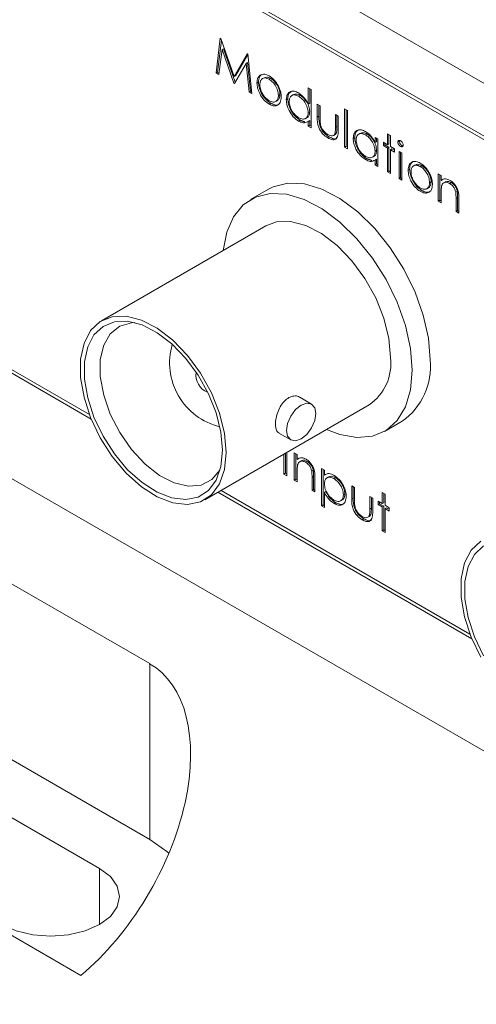
# Model space of a CAD drawing. Units: millimetres. Extents: x 0 to 420, y 0 to 297.
# Drawn here: x 35 to 40, y 248 to 257 of the extents above; entities that cross this region are included whole.
import ezdxf

# ---------------------------------------------------------------- set-up
doc = ezdxf.new("R2010")
doc.units = ezdxf.units.MM

msp = doc.modelspace()

# ---------------------------------------------------------------- linework, layer by layer
at = {"color": 7, "linetype": 'Continuous', "lineweight": 15}
for p, q in [((63.058, 242.8447), (29.3998, 262.2752)), ((63.058, 242.8447), (29.3998, 262.2752)), ((62.3509, 242.7629), (30.1069, 261.377)), ((30.1352, 261.3281), (62.3227, 242.7466)), ((37.2292, 256.4162), (37.2688, 256.739)), ((37.2434, 256.4243), (37.2793, 256.7176)), ((37.2688, 256.739), (37.2726, 256.7368)), ((37.2726, 256.7368), (37.3962, 256.3819)), ((37.2849, 256.6333), (37.2563, 256.4006)), ((37.299, 256.6415), (37.2849, 256.6333)), ((37.3934, 256.3214), (37.2849, 256.6333)), ((37.407, 256.331), (37.299, 256.6415)), ((37.3962, 256.3819), (37.5195, 256.5943)), ((37.5195, 256.5943), (37.5234, 256.5921)), ((37.5234, 256.5921), (37.5631, 256.2234)), ((37.5075, 256.5043), (37.3994, 256.3179)), ((37.4103, 256.39), (37.524, 256.586)), ((37.5216, 256.5125), (37.5075, 256.5043)), ((37.5361, 256.239), (37.5075, 256.5043)), ((37.5503, 256.2472), (37.5216, 256.5125)), ((37.2434, 256.4243), (37.2292, 256.4162)), ((37.2563, 256.4006), (37.2292, 256.4162)), ((37.2582, 256.4158), (37.2434, 256.4243)), ((37.4055, 256.3285), (37.3934, 256.3214)), ((37.3994, 256.3179), (37.3934, 256.3214)), ((37.4103, 256.39), (37.3962, 256.3819)), ((37.6233, 256.3306), (37.6092, 256.3225)), ((37.6533, 256.4029), (37.6392, 256.3948)), ((37.6758, 256.3715), (37.6617, 256.3634)), ((37.7365, 256.3657), (37.7224, 256.3575)), ((37.5503, 256.2472), (37.5361, 256.239)), ((37.5631, 256.2234), (37.5361, 256.239)), ((37.5613, 256.2408), (37.5503, 256.2472)), ((38.0851, 256.2767), (38.1119, 256.2612)), ((38.0851, 256.1258), (38.0851, 256.2767)), ((38.0992, 256.134), (38.0992, 256.2685)), ((38.1119, 256.2612), (38.1119, 255.9066)), ((37.7367, 256.1352), (37.7225, 256.127)), ((37.7837, 256.1509), (37.7978, 256.1591)), ((37.8229, 256.2152), (37.8087, 256.207)), ((37.8958, 256.1747), (37.8817, 256.1665)), ((37.9481, 256.2142), (37.934, 256.206)), ((38.0111, 256.2072), (37.9969, 256.199)), ((38.0992, 256.134), (38.0851, 256.1258)), ((38.0992, 256.056), (38.0851, 256.0479)), ((38.1695, 256.126), (38.1964, 256.1105)), ((38.1695, 256.0053), (38.1695, 256.126)), ((38.1836, 256.0135), (38.1836, 256.1178)), ((38.1964, 256.1105), (38.1964, 255.9933)), ((38.4228, 256.0817), (38.4496, 256.0662)), ((38.4228, 255.7272), (38.4228, 256.0817)), ((38.4369, 255.7353), (38.4369, 256.0735)), ((38.4496, 256.0662), (38.4496, 255.7117)), ((36.0528, 253.2413), (31.3471, 255.9578)), ((38.0099, 255.9774), (37.9957, 255.9693)), ((38.0611, 255.9924), (38.0753, 256.0006)), ((38.0992, 255.974), (38.0851, 255.9658)), ((38.0851, 255.9221), (38.0851, 255.9658)), ((38.0992, 255.9303), (38.0992, 255.974)), ((38.1836, 256.0135), (38.1695, 256.0053)), ((38.3383, 256.0285), (38.3652, 256.013)), ((38.3383, 255.9114), (38.3383, 256.0285)), ((38.3525, 255.9195), (38.3525, 256.0204)), ((38.3652, 256.013), (38.3652, 255.89)), ((31.3268, 255.9369), (36.0695, 253.199)), ((38.0992, 255.9303), (38.0851, 255.9221)), ((38.1119, 255.9066), (38.0851, 255.9221)), ((38.1119, 255.923), (38.0992, 255.9303)), ((38.3481, 255.8605), (38.3339, 255.8524)), ((38.3525, 255.9195), (38.3383, 255.9114)), ((38.5698, 255.8553), (38.5557, 255.8471)), ((38.2817, 255.8205), (38.2675, 255.8124)), ((38.3203, 255.8355), (38.3344, 255.8436)), ((38.5175, 255.8158), (38.5034, 255.8076)), ((38.6328, 255.8483), (38.6186, 255.8401)), ((38.7068, 255.8158), (38.7336, 255.8003)), ((38.7068, 255.7691), (38.7068, 255.8158)), ((38.7209, 255.7773), (38.7068, 255.7691)), ((38.7209, 255.7773), (38.7209, 255.8077)), ((38.7336, 255.8003), (38.7336, 255.5477)), ((38.7835, 255.7405), (38.7835, 255.7715)), ((38.7835, 255.7715), (38.8219, 255.7494)), ((38.7977, 255.7487), (38.7977, 255.7634)), ((38.8219, 255.8513), (38.8488, 255.8358)), ((38.8219, 255.7494), (38.8219, 255.8513)), ((38.836, 255.7575), (38.836, 255.8431)), ((38.8488, 255.8358), (38.8488, 255.7339)), ((38.932, 255.7818), (38.9178, 255.7736)), ((38.4369, 255.7353), (38.4228, 255.7272)), ((38.4496, 255.7117), (38.4228, 255.7272)), ((38.4496, 255.728), (38.4369, 255.7353)), ((38.7209, 255.6971), (38.7068, 255.689)), ((38.7977, 255.7487), (38.7835, 255.7405)), ((38.8219, 255.7183), (38.7835, 255.7405)), ((38.836, 255.7265), (38.7977, 255.7487)), ((38.836, 255.7575), (38.8219, 255.7494)), ((38.836, 255.7265), (38.8219, 255.7183)), ((38.8219, 255.4968), (38.8219, 255.7183)), ((38.836, 255.5049), (38.836, 255.7265)), ((38.8488, 255.7339), (38.8871, 255.7117)), ((38.8629, 255.711), (38.8488, 255.7028)), ((38.8488, 255.7028), (38.8488, 255.4813)), ((38.8871, 255.6807), (38.8488, 255.7028)), ((38.8871, 255.697), (38.8629, 255.711)), ((38.8871, 255.7117), (38.8871, 255.6807)), ((38.9294, 255.6873), (38.9562, 255.6718)), ((38.9294, 255.4347), (38.9294, 255.6873)), ((38.9568, 255.741), (38.9427, 255.7328)), ((38.9435, 255.4429), (38.9435, 255.6792)), ((38.9562, 255.6718), (38.9562, 255.4192)), ((38.6316, 255.6185), (38.6174, 255.6104)), ((38.6828, 255.6335), (38.697, 255.6417)), ((38.7209, 255.6151), (38.7068, 255.6069)), ((38.7068, 255.5632), (38.7068, 255.6069)), ((38.7209, 255.5714), (38.7209, 255.6151)), ((39.0579, 255.5921), (39.0438, 255.5839)), ((38.7209, 255.5714), (38.7068, 255.5632)), ((38.7336, 255.5477), (38.7068, 255.5632)), ((38.7336, 255.564), (38.7209, 255.5714)), ((38.836, 255.5049), (38.8219, 255.4968)), ((38.8488, 255.4813), (38.8219, 255.4968)), ((38.8488, 255.4976), (38.836, 255.5049)), ((39.0279, 255.5198), (39.0138, 255.5116)), ((39.0804, 255.5607), (39.0663, 255.5525)), ((39.1411, 255.5548), (39.127, 255.5466)), ((38.9435, 255.4429), (38.9294, 255.4347)), ((38.9562, 255.4192), (38.9294, 255.4347)), ((38.9562, 255.4355), (38.9435, 255.4429)), ((39.2275, 255.4044), (39.2133, 255.3962)), ((39.2939, 255.4769), (39.3208, 255.4614)), ((39.2939, 255.2243), (39.2939, 255.4769)), ((39.3081, 255.2324), (39.3081, 255.4687)), ((39.3208, 255.4614), (39.3208, 255.4158)), ((39.3349, 255.424), (39.3208, 255.4158)), ((39.3591, 255.4021), (39.345, 255.394)), ((39.4135, 255.3976), (39.3994, 255.3894)), ((63.058, 236.639), (30.7165, 255.3093)), ((37.7153, 255.3355), (37.5501, 255.2401)), ((39.1413, 255.3243), (39.1271, 255.3161)), ((39.1883, 255.34), (39.2024, 255.3482)), ((39.4699, 255.3153), (39.4558, 255.3071)), ((39.3081, 255.2324), (39.2939, 255.2243)), ((39.3208, 255.2088), (39.2939, 255.2243)), ((39.3208, 255.2251), (39.3081, 255.2324)), ((39.3208, 255.3001), (39.3208, 255.2088)), ((39.4731, 255.256), (39.459, 255.2478)), ((39.459, 255.129), (39.459, 255.2478)), ((39.4731, 255.1372), (39.4731, 255.256)), ((39.4858, 255.2425), (39.4858, 255.1135)), ((39.4731, 255.1372), (39.459, 255.129)), ((39.4858, 255.1135), (39.459, 255.129)), ((39.4858, 255.1298), (39.4731, 255.1372)), ((37.6923, 254.9937), (36.1657, 254.1124)), ((38.1162, 253.3392), (38.0069, 253.4023)), ((37.1257, 252.4494), (38.6524, 253.3307)), ((38.7946, 253.0843), (38.9598, 253.1797)), ((37.8139, 253.0679), (37.9232, 253.0048)), ((37.8598, 252.688), (37.8598, 252.8731)), ((37.8739, 252.6962), (37.8739, 252.8813)), ((37.8867, 252.8886), (37.8867, 252.6725)), ((37.9557, 252.8852), (37.9826, 252.8697)), ((37.9557, 252.6326), (37.9557, 252.8852)), ((37.9699, 252.6408), (37.9699, 252.8771)), ((37.9826, 252.8697), (37.9826, 252.8242)), ((37.9967, 252.8323), (37.9826, 252.8242)), ((38.0209, 252.8105), (38.0068, 252.8023)), ((38.0753, 252.806), (38.0612, 252.7978)), ((37.8739, 252.6962), (37.8598, 252.688)), ((37.8867, 252.6725), (37.8598, 252.688)), ((37.8867, 252.6888), (37.8739, 252.6962)), ((37.9826, 252.7085), (37.9826, 252.6171)), ((38.1317, 252.7237), (38.1176, 252.7155)), ((38.1349, 252.6644), (38.1208, 252.6562)), ((38.1208, 252.5374), (38.1208, 252.6562)), ((38.1349, 252.5455), (38.1349, 252.6644)), ((38.209, 252.739), (38.2359, 252.7235)), ((38.209, 252.3934), (38.209, 252.739)), ((38.2232, 252.4015), (38.2232, 252.7309)), ((38.2359, 252.7235), (38.2359, 252.6768)), ((38.25, 252.6849), (38.2359, 252.6768)), ((38.2749, 252.6613), (38.2607, 252.6532)), ((38.3382, 252.6542), (38.324, 252.646)), ((37.9699, 252.6408), (37.9557, 252.6326)), ((37.9826, 252.6171), (37.9557, 252.6326)), ((37.9826, 252.6335), (37.9699, 252.6408)), ((38.1476, 252.6509), (38.1476, 252.5219)), ((38.4892, 252.5773), (38.516, 252.5618)), ((38.4892, 252.4566), (38.4892, 252.5773)), ((38.5033, 252.4648), (38.5033, 252.5691)), ((38.516, 252.5618), (38.516, 252.4446)), ((33.7838, 252.5588), (36.6123, 250.926)), ((37.2468, 252.5193), (39.605, 251.1579)), ((39.5883, 251.2002), (37.2751, 252.5356)), ((38.1349, 252.5455), (38.1208, 252.5374)), ((38.1476, 252.5219), (38.1208, 252.5374)), ((38.1476, 252.5382), (38.1349, 252.5455)), ((38.25, 252.5248), (38.2359, 252.5167)), ((38.2359, 252.5167), (38.2359, 252.3778)), ((38.4266, 252.5038), (38.4124, 252.4956)), ((38.658, 252.4798), (38.6849, 252.4643)), ((38.658, 252.3627), (38.658, 252.4798)), ((38.6722, 252.3708), (38.6722, 252.4716)), ((38.7732, 252.5153), (38.8, 252.4998)), ((38.7732, 252.4133), (38.7732, 252.5153)), ((38.7873, 252.4215), (38.7873, 252.5071)), ((38.8, 252.4998), (38.8, 252.3978)), ((38.2232, 252.4015), (38.209, 252.3934)), ((38.2359, 252.3778), (38.209, 252.3934)), ((38.2359, 252.3942), (38.2232, 252.4015)), ((38.3393, 252.4231), (38.3251, 252.415)), ((38.3865, 252.44), (38.4007, 252.4481)), ((38.5033, 252.4648), (38.4892, 252.4566)), ((38.6849, 252.4643), (38.6849, 252.3413)), ((38.7348, 252.4045), (38.7348, 252.4355)), ((38.7348, 252.4355), (38.7732, 252.4133)), ((38.7489, 252.4126), (38.7348, 252.4045)), ((38.7732, 252.3823), (38.7348, 252.4045)), ((38.7489, 252.4126), (38.7489, 252.4273)), ((38.7873, 252.3905), (38.7489, 252.4126)), ((38.7873, 252.4215), (38.7732, 252.4133)), ((38.7873, 252.3905), (38.7732, 252.3823)), ((38.7732, 252.1607), (38.7732, 252.3823)), ((38.7873, 252.1689), (38.7873, 252.3905)), ((38.8, 252.3978), (38.8384, 252.3757)), ((38.64, 252.2868), (38.6541, 252.2949)), ((38.6677, 252.3118), (38.6536, 252.3037)), ((38.6722, 252.3708), (38.658, 252.3627)), ((38.8142, 252.375), (38.8, 252.3668)), ((38.8, 252.3668), (38.8, 252.1452)), ((38.8384, 252.3447), (38.8, 252.3668)), ((38.8384, 252.361), (38.8142, 252.375)), ((38.8384, 252.3757), (38.8384, 252.3447)), ((38.6014, 252.2718), (38.5872, 252.2637)), ((38.7873, 252.1689), (38.7732, 252.1607)), ((38.8, 252.1452), (38.7732, 252.1607)), ((38.8, 252.1616), (38.7873, 252.1689)), ((36.6123, 249.2929), (33.7838, 250.9257)), ((36.6123, 250.926), (36.6123, 249.2929)), ((36.1456, 249.0235), (33.3171, 250.6563)), ((35.9726, 248.0294), (31.595, 250.5565)), ((36.1456, 249.0235), (36.1456, 248.501))]:
    msp.add_line(p, q, dxfattribs=at)
at = {"color": 7, "linetype": 'Continuous', "lineweight": 15, "flags": 128}
for points in [[(39.2177, 253.7495), (39.2018, 253.951), (39.1546, 254.1636), (39.078, 254.3796), (38.9745, 254.5912), (38.8481, 254.7907), (38.7032, 254.971), (38.5451, 255.1254), (38.3795, 255.2485), (38.2123, 255.3358), (38.0498, 255.3841), (37.8976, 255.3917), (37.7613, 255.3583), (37.7153, 255.3355)], [(39.0524, 253.6541), (39.0365, 253.8557), (38.9894, 254.0682), (38.9127, 254.2842), (38.8093, 254.4958), (38.6828, 254.6953), (38.5379, 254.8756), (38.3798, 255.03), (38.2142, 255.1531), (38.0471, 255.2404), (37.8845, 255.2887), (37.7323, 255.2963), (37.596, 255.2629), (37.4806, 255.1898), (37.3901, 255.0794), (37.3279, 254.936), (37.2963, 254.7651)], [(38.8513, 253.7703), (38.8354, 253.948), (38.7885, 254.1357), (38.7128, 254.3246), (38.6119, 254.506), (38.4904, 254.6713), (38.354, 254.8127), (38.2091, 254.9238), (38.0625, 254.9992), (37.9211, 255.0356), (37.7914, 255.031), (37.6923, 254.9937)], [(37.3246, 252.889), (37.3087, 253.0666), (37.2619, 253.2544), (37.1862, 253.4433), (37.0852, 253.6247), (36.9637, 253.79), (36.8273, 253.9314), (36.6825, 254.0425), (36.5359, 254.1179), (36.3944, 254.1542), (36.2647, 254.1497), (36.1528, 254.1046), (36.064, 254.0209), (36.0023, 253.9026), (35.9708, 253.7553), (35.9708, 253.5857), (36.0023, 253.402), (36.064, 253.2125), (36.1528, 253.0263), (36.2647, 252.8519), (36.3944, 252.6976), (36.5359, 252.5706), (36.6825, 252.4768), (36.8273, 252.4206), (36.9637, 252.4046), (37.0852, 252.4296), (37.1862, 252.4944), (37.2619, 252.596), (37.3087, 252.7296), (37.3246, 252.889)], [(37.2887, 252.9097), (37.2737, 252.7588), (37.2293, 252.6322), (37.1576, 252.536), (37.062, 252.4747), (36.9469, 252.451), (36.8177, 252.4661), (36.6805, 252.5194), (36.5417, 252.6082), (36.4077, 252.7285), (36.2849, 252.8746), (36.1789, 253.0397), (36.0948, 253.2161), (36.0364, 253.3956), (36.0065, 253.5696), (36.0065, 253.7302), (36.0364, 253.8697), (36.0948, 253.9817), (36.1789, 254.061), (36.2849, 254.1037), (36.4077, 254.108), (36.5417, 254.0736), (36.6805, 254.0022), (36.8177, 253.897), (36.9469, 253.763), (37.062, 253.6065), (37.1576, 253.4347), (37.2293, 253.2558), (37.2737, 253.078), (37.2887, 252.9097)], [(36.4749, 254.0953), (36.4445, 254.0939), (36.3348, 254.0629), (36.2468, 253.9927), (36.1855, 253.887), (36.1539, 253.7515), (36.1539, 253.5936), (36.1855, 253.4217), (36.2468, 253.2451), (36.3348, 253.0733), (36.4445, 252.9157), (36.5701, 252.7806), (36.7048, 252.6754), (36.8413, 252.6058), (36.9724, 252.5754), (37.0908, 252.586), (37.1903, 252.637), (37.2655, 252.7255), (37.2656, 252.7257)], [(38.2564, 253.1021), (38.3798, 253.0548), (38.5379, 253.0267), (38.6828, 253.0397), (38.8093, 253.0932), (38.9127, 253.1854), (38.9894, 253.3128), (39.0365, 253.471), (39.0524, 253.6541)], [(38.1562, 253.2508), (38.1458, 253.1845), (38.1162, 253.1163), (38.0719, 253.0565), (38.0197, 253.0144), (37.9675, 252.9962), (37.9232, 253.0048), (37.8936, 253.0389), (37.8832, 253.0932), (37.8936, 253.1595), (37.9232, 253.2277), (37.9675, 253.2875), (38.0197, 253.3296), (38.0719, 253.3478), (38.1162, 253.3392), (38.1458, 253.3051), (38.1562, 253.2508)], [(39.6884, 252.0635), (39.5995, 251.9799), (39.5379, 251.8616), (39.5063, 251.7142), (39.5063, 251.5447), (39.5379, 251.3609), (39.5995, 251.1715), (39.6884, 250.9853)], [(39.7144, 250.9987), (39.6303, 251.1751), (39.5719, 251.3545), (39.542, 251.5286), (39.542, 251.6891), (39.5719, 251.8287), (39.6303, 251.9407), (39.7144, 252.02)], [(36.791, 249.1641), (36.7726, 249.1804), (36.6123, 249.2929)], [(35.2405, 248.501), (35.373, 248.4423), (35.5274, 248.4054), (35.693, 248.3928), (35.8587, 248.4054), (36.013, 248.4423), (36.1456, 248.501), (36.2473, 248.5775), (36.3112, 248.6666), (36.333, 248.7623), (36.3112, 248.8579), (36.2473, 248.947), (36.1456, 249.0235)]]:
    msp.add_lwpolyline(points, dxfattribs=at)
at = {"color": 7, "linetype": 'Continuous', "lineweight": 15}
for centre, radius, start, end in [((37.4082, 253.7211), 0.6105, 163.66186, 256.33276), ((38.3791, 253.7191), 0.4749, 305.12687, 6.18531), ((38.6045, 253.6837), 0.6166, 305.18306, 6.12912), ((37.2152, 253.6096), 0.1738, 171.6067, 248.38792)]:
    msp.add_arc(centre, radius, start, end, dxfattribs=at)
msp.add_ellipse((35.693, 249.3338), major_axis=(0.9193, 1.5921), ratio=0.577335, start_param=4.143819, end_param=6.283226, dxfattribs=at)
for points, knots in [([(37.6392, 256.3948), (37.6527, 256.4005), (37.6769, 256.4107), (37.7085, 256.3953), (37.7225, 256.3885)], [0, 0, 0, 0, 0.55888, 1, 1, 1, 1]), ([(37.6092, 256.3225), (37.6108, 256.3402), (37.6136, 256.3718), (37.6313, 256.3877), (37.6392, 256.3948)], [0, 0, 0, 0, 0.559285, 1, 1, 1, 1]), ([(37.7225, 256.127), (37.7057, 256.1386), (37.6722, 256.1619), (37.6354, 256.219), (37.6128, 256.2749), (37.6104, 256.3066), (37.6092, 256.3225)], [0, 0, 0, 0, 0.279776, 0.559179, 0.779592, 1, 1, 1, 1]), ([(37.6233, 256.3306), (37.6249, 256.3483), (37.6277, 256.38), (37.6455, 256.3959), (37.6533, 256.4029)], [0, 0, 0, 0, 0.559285, 1, 1, 1, 1]), ([(37.7367, 256.1352), (37.7199, 256.1468), (37.6864, 256.17), (37.6495, 256.2272), (37.6269, 256.2831), (37.6245, 256.3148), (37.6233, 256.3306)], [0, 0, 0, 0, 0.279776, 0.559179, 0.779592, 1, 1, 1, 1]), ([(37.7224, 256.3575), (37.7096, 256.3631), (37.684, 256.3742), (37.656, 256.3628), (37.6386, 256.3401), (37.6369, 256.3179), (37.636, 256.3067)], [0, 0, 0, 0, 0.279484, 0.559256, 0.779547, 1, 1, 1, 1]), ([(37.7365, 256.3657), (37.7235, 256.3717), (37.7005, 256.3824), (37.6839, 256.3736), (37.6767, 256.3698)], [0, 0, 0, 0, 0.564786, 1, 1, 1, 1]), ([(37.8087, 256.207), (37.8073, 256.2227), (37.8043, 256.2539), (37.7807, 256.3001), (37.7525, 256.3369), (37.7324, 256.3506), (37.7224, 256.3575)], [0, 0, 0, 0, 0.279586, 0.559398, 0.779653, 1, 1, 1, 1]), ([(37.7225, 256.3885), (37.7403, 256.3761), (37.772, 256.3539), (37.7953, 256.3157), (37.8056, 256.2989)], [0, 0, 0, 0, 0.559182, 1, 1, 1, 1]), ([(37.8229, 256.2152), (37.8214, 256.2308), (37.8185, 256.2621), (37.7948, 256.3083), (37.7667, 256.3451), (37.7466, 256.3588), (37.7365, 256.3657)], [0, 0, 0, 0, 0.279586, 0.559398, 0.779653, 1, 1, 1, 1]), ([(37.636, 256.3067), (37.6376, 256.2912), (37.6408, 256.2602), (37.6637, 256.2139), (37.6925, 256.1784), (37.7124, 256.1649), (37.7224, 256.1581)], [0, 0, 0, 0, 0.2796181, 0.5591672, 0.7795123, 1, 1, 1, 1]), ([(37.8056, 256.2989), (37.8153, 256.2782), (37.8326, 256.2413), (37.8347, 256.2069), (37.8356, 256.1917)], [0, 0, 0, 0, 0.559216, 1, 1, 1, 1]), ([(37.8817, 256.1665), (37.8837, 256.1847), (37.8879, 256.221), (37.9196, 256.2449), (37.957, 256.2492), (37.9834, 256.2366), (37.9966, 256.2303)], [0, 0, 0, 0, 0.279413, 0.559191, 0.779548, 1, 1, 1, 1]), ([(37.8958, 256.1747), (37.8975, 256.1935), (37.9004, 256.2262), (37.9211, 256.2388), (37.9299, 256.2442)], [0, 0, 0, 0, 0.573556, 1, 1, 1, 1]), ([(37.9966, 256.2303), (38.0163, 256.2157), (38.0517, 256.1897), (38.0749, 256.1454), (38.0851, 256.1258)], [0, 0, 0, 0, 0.558426, 1, 1, 1, 1]), ([(37.7224, 256.1581), (37.7351, 256.1524), (37.7604, 256.1411), (37.7891, 256.1509), (37.8058, 256.1743), (37.8078, 256.1961), (37.8087, 256.207)], [0, 0, 0, 0, 0.279745, 0.559113, 0.779606, 1, 1, 1, 1]), ([(37.8356, 256.1917), (37.8336, 256.1737), (37.8294, 256.1377), (37.7993, 256.1119), (37.7619, 256.1077), (37.7356, 256.1206), (37.7225, 256.127)], [0, 0, 0, 0, 0.279521, 0.559381, 0.779507, 1, 1, 1, 1]), ([(37.8144, 256.1273), (37.8127, 256.1256), (37.8034, 256.116), (37.7753, 256.1169), (37.7495, 256.1291), (37.7367, 256.1352)], [0, 0, 0, 0, 0.101553, 0.550402, 1, 1, 1, 1]), ([(37.7969, 256.161), (37.7991, 256.1615), (37.8094, 256.1639), (37.8196, 256.1832), (37.8218, 256.2046), (37.8229, 256.2152)], [0, 0, 0, 0, 0.120081, 0.560139, 1, 1, 1, 1]), ([(37.9957, 255.9693), (37.9789, 255.9813), (37.9453, 256.0052), (37.9081, 256.0624), (37.8851, 256.1188), (37.8828, 256.1506), (37.8817, 256.1665)], [0, 0, 0, 0, 0.279573, 0.559333, 0.779589, 1, 1, 1, 1]), ([(38.0099, 255.9774), (37.993, 255.9894), (37.9594, 256.0134), (37.9222, 256.0706), (37.8992, 256.127), (37.8969, 256.1588), (37.8958, 256.1747)], [0, 0, 0, 0, 0.279573, 0.559333, 0.779589, 1, 1, 1, 1]), ([(37.9969, 256.199), (37.9841, 256.2047), (37.9584, 256.2161), (37.9293, 256.2066), (37.9118, 256.1836), (37.9096, 256.1617), (37.9085, 256.1507)], [0, 0, 0, 0, 0.2797672, 0.5592905, 0.7797189, 1, 1, 1, 1]), ([(37.9085, 256.1507), (37.9103, 256.1349), (37.914, 256.1033), (37.9375, 256.0568), (37.9665, 256.0206), (37.9866, 256.0067), (37.9967, 255.9997)], [0, 0, 0, 0, 0.279429, 0.559146, 0.77957, 1, 1, 1, 1]), ([(38.0111, 256.2072), (37.998, 256.2133), (37.9743, 256.2244), (37.9568, 256.2162), (37.949, 256.2126)], [0, 0, 0, 0, 0.55157, 1, 1, 1, 1]), ([(38.0851, 256.0479), (38.0836, 256.0637), (38.0808, 256.0953), (38.0566, 256.1422), (38.0274, 256.1786), (38.0071, 256.1922), (37.9969, 256.199)], [0, 0, 0, 0, 0.27966, 0.55921, 0.779487, 1, 1, 1, 1]), ([(38.0992, 256.056), (38.0978, 256.0719), (38.0949, 256.1035), (38.0707, 256.1504), (38.0416, 256.1868), (38.0212, 256.2004), (38.0111, 256.2072)], [0, 0, 0, 0, 0.27966, 0.55921, 0.779487, 1, 1, 1, 1]), ([(37.9967, 255.9997), (38.0095, 255.9941), (38.0351, 255.9829), (38.065, 255.991), (38.0824, 256.0144), (38.0842, 256.0367), (38.0851, 256.0479)], [0, 0, 0, 0, 0.279822, 0.559387, 0.779603, 1, 1, 1, 1]), ([(38.0745, 256.002), (38.0761, 256.0024), (38.0861, 256.0044), (38.0961, 256.0235), (38.0982, 256.0452), (38.0992, 256.056)], [0, 0, 0, 0, 0.0874088, 0.5435169, 1, 1, 1, 1]), ([(38.0851, 255.9658), (38.0709, 255.9585), (38.0455, 255.9453), (38.011, 255.9619), (37.9957, 255.9693)], [0, 0, 0, 0, 0.558763, 1, 1, 1, 1]), ([(38.2675, 255.8124), (38.2509, 255.8235), (38.2177, 255.8457), (38.1712, 255.9231), (38.1701, 255.9741), (38.1695, 256.0053)], [0, 0, 0, 0, 0.28097, 0.559785, 1, 1, 1, 1]), ([(38.2817, 255.8205), (38.265, 255.8317), (38.2318, 255.8538), (38.1853, 255.9312), (38.1843, 255.9822), (38.1836, 256.0135)], [0, 0, 0, 0, 0.28097, 0.559785, 1, 1, 1, 1]), ([(38.1964, 255.9933), (38.1963, 255.9822), (38.1963, 255.9624), (38.1993, 255.9411), (38.2006, 255.9318)], [0, 0, 0, 0, 0.560377, 1, 1, 1, 1]), ([(38.2006, 255.9318), (38.2039, 255.9214), (38.2105, 255.9007), (38.2346, 255.8666), (38.2552, 255.8521), (38.2678, 255.8432)], [0, 0, 0, 0, 0.280117, 0.560544, 1, 1, 1, 1]), ([(38.3652, 255.89), (38.365, 255.8713), (38.3645, 255.8341), (38.3434, 255.7969), (38.306, 255.793), (38.2804, 255.8059), (38.2675, 255.8124)], [0, 0, 0, 0, 0.281501, 0.559646, 0.779298, 1, 1, 1, 1]), ([(38.3339, 255.8524), (38.3355, 255.8628), (38.3385, 255.8815), (38.3384, 255.9022), (38.3383, 255.9114)], [0, 0, 0, 0, 0.559371, 1, 1, 1, 1]), ([(38.334, 255.8445), (38.3358, 255.8452), (38.3423, 255.8479), (38.3457, 255.8553), (38.3481, 255.8605)], [0, 0, 0, 0, 0.285904, 1, 1, 1, 1]), ([(38.3481, 255.8605), (38.3497, 255.871), (38.3526, 255.8897), (38.3525, 255.9104), (38.3525, 255.9195)], [0, 0, 0, 0, 0.559371, 1, 1, 1, 1]), ([(38.5034, 255.8076), (38.5055, 255.8258), (38.5096, 255.8621), (38.5413, 255.886), (38.5787, 255.8903), (38.6051, 255.8777), (38.6183, 255.8714)], [0, 0, 0, 0, 0.279413, 0.559191, 0.779548, 1, 1, 1, 1]), ([(38.5175, 255.8158), (38.5192, 255.8346), (38.5221, 255.8673), (38.5428, 255.8799), (38.5516, 255.8852)], [0, 0, 0, 0, 0.573556, 1, 1, 1, 1]), ([(38.6328, 255.8483), (38.6197, 255.8544), (38.596, 255.8655), (38.5785, 255.8573), (38.5707, 255.8537)], [0, 0, 0, 0, 0.55157, 1, 1, 1, 1]), ([(38.6183, 255.8714), (38.638, 255.8574), (38.6733, 255.8324), (38.6965, 255.7885), (38.7068, 255.7691)], [0, 0, 0, 0, 0.559062, 1, 1, 1, 1]), ([(38.2678, 255.8432), (38.2756, 255.8393), (38.2911, 255.8313), (38.311, 255.8307), (38.3262, 255.8376), (38.3313, 255.8474), (38.3339, 255.8524)], [0, 0, 0, 0, 0.28027, 0.560007, 0.780074, 1, 1, 1, 1]), ([(38.3525, 255.8095), (38.3524, 255.8092), (38.3463, 255.7995), (38.3189, 255.8028), (38.2941, 255.8146), (38.2817, 255.8205)], [0, 0, 0, 0, 0.010539, 0.504091, 1, 1, 1, 1]), ([(38.6174, 255.6104), (38.6006, 255.6224), (38.567, 255.6463), (38.5298, 255.7035), (38.5068, 255.7599), (38.5045, 255.7917), (38.5034, 255.8076)], [0, 0, 0, 0, 0.279573, 0.559333, 0.779589, 1, 1, 1, 1]), ([(38.6316, 255.6185), (38.6148, 255.6305), (38.5811, 255.6545), (38.5439, 255.7117), (38.5209, 255.7681), (38.5186, 255.7999), (38.5175, 255.8158)], [0, 0, 0, 0, 0.279573, 0.559333, 0.779589, 1, 1, 1, 1]), ([(38.6186, 255.8401), (38.6058, 255.8458), (38.5802, 255.8572), (38.551, 255.8477), (38.5335, 255.8247), (38.5313, 255.8028), (38.5302, 255.7918)], [0, 0, 0, 0, 0.279767, 0.559291, 0.779719, 1, 1, 1, 1]), ([(38.5302, 255.7918), (38.532, 255.776), (38.5357, 255.7444), (38.5592, 255.6978), (38.5882, 255.6617), (38.6083, 255.6478), (38.6184, 255.6408)], [0, 0, 0, 0, 0.279429, 0.559146, 0.77957, 1, 1, 1, 1]), ([(38.7068, 255.689), (38.7053, 255.7048), (38.7025, 255.7364), (38.6783, 255.7833), (38.6491, 255.8197), (38.6288, 255.8333), (38.6186, 255.8401)], [0, 0, 0, 0, 0.27966, 0.55921, 0.779487, 1, 1, 1, 1]), ([(38.7209, 255.6971), (38.7195, 255.7129), (38.7166, 255.7446), (38.6924, 255.7915), (38.6633, 255.8279), (38.6429, 255.8415), (38.6328, 255.8483)], [0, 0, 0, 0, 0.27966, 0.55921, 0.779487, 1, 1, 1, 1]), ([(38.9178, 255.7736), (38.9183, 255.7774), (38.9193, 255.785), (38.9263, 255.7895), (38.9343, 255.7901), (38.9399, 255.7874), (38.9427, 255.786)], [0, 0, 0, 0, 0.279289, 0.558897, 0.779452, 1, 1, 1, 1]), ([(38.9427, 255.7328), (38.9392, 255.7353), (38.9321, 255.7402), (38.9241, 255.7518), (38.9188, 255.7635), (38.9182, 255.7703), (38.9178, 255.7736)], [0, 0, 0, 0, 0.279784, 0.559698, 0.779921, 1, 1, 1, 1]), ([(38.9568, 255.741), (38.9533, 255.7435), (38.9463, 255.7484), (38.9382, 255.7599), (38.9329, 255.7717), (38.9323, 255.7784), (38.932, 255.7818)], [0, 0, 0, 0, 0.279784, 0.559698, 0.779921, 1, 1, 1, 1]), ([(38.9427, 255.786), (38.9462, 255.7835), (38.9533, 255.7786), (38.9615, 255.7669), (38.9669, 255.755), (38.9674, 255.7482), (38.9677, 255.7448)], [0, 0, 0, 0, 0.279869, 0.559866, 0.779911, 1, 1, 1, 1]), ([(38.6184, 255.6408), (38.6312, 255.6352), (38.6568, 255.624), (38.6867, 255.6321), (38.7041, 255.6555), (38.7059, 255.6778), (38.7068, 255.689)], [0, 0, 0, 0, 0.279822, 0.559387, 0.779603, 1, 1, 1, 1]), ([(38.6963, 255.6431), (38.6979, 255.6435), (38.7078, 255.6455), (38.7178, 255.6646), (38.7199, 255.6863), (38.7209, 255.6971)], [0, 0, 0, 0, 0.087409, 0.543517, 1, 1, 1, 1]), ([(38.9677, 255.7448), (38.9672, 255.741), (38.9662, 255.7335), (38.959, 255.7292), (38.951, 255.7287), (38.9454, 255.7315), (38.9427, 255.7328)], [0, 0, 0, 0, 0.27916, 0.558862, 0.779356, 1, 1, 1, 1]), ([(38.9659, 255.7377), (38.9656, 255.7376), (38.9629, 255.7375), (38.9597, 255.7394), (38.9568, 255.741)], [0, 0, 0, 0, 0.114092, 1, 1, 1, 1]), ([(38.7068, 255.6069), (38.6926, 255.5996), (38.6672, 255.5864), (38.6327, 255.603), (38.6174, 255.6104)], [0, 0, 0, 0, 0.558763, 1, 1, 1, 1]), ([(39.0138, 255.5116), (39.0154, 255.5293), (39.0182, 255.5609), (39.0359, 255.5769), (39.0438, 255.5839)], [0, 0, 0, 0, 0.559285, 1, 1, 1, 1]), ([(39.0279, 255.5198), (39.0295, 255.5375), (39.0323, 255.5691), (39.0501, 255.585), (39.0579, 255.5921)], [0, 0, 0, 0, 0.559285, 1, 1, 1, 1]), ([(39.0438, 255.5839), (39.0573, 255.5896), (39.0815, 255.5999), (39.1131, 255.5844), (39.1271, 255.5776)], [0, 0, 0, 0, 0.55888, 1, 1, 1, 1]), ([(39.1271, 255.3161), (39.1104, 255.3278), (39.0768, 255.351), (39.04, 255.4082), (39.0174, 255.4641), (39.015, 255.4958), (39.0138, 255.5116)], [0, 0, 0, 0, 0.279776, 0.559179, 0.779592, 1, 1, 1, 1]), ([(39.1413, 255.3243), (39.1245, 255.3359), (39.091, 255.3592), (39.0541, 255.4163), (39.0315, 255.4722), (39.0291, 255.5039), (39.0279, 255.5198)], [0, 0, 0, 0, 0.279776, 0.559179, 0.779592, 1, 1, 1, 1]), ([(39.127, 255.5466), (39.1142, 255.5522), (39.0886, 255.5634), (39.0606, 255.552), (39.0433, 255.5292), (39.0415, 255.507), (39.0407, 255.4959)], [0, 0, 0, 0, 0.279484, 0.559256, 0.779547, 1, 1, 1, 1]), ([(39.0407, 255.4959), (39.0422, 255.4804), (39.0454, 255.4493), (39.0683, 255.403), (39.0971, 255.3675), (39.117, 255.354), (39.127, 255.3472)], [0, 0, 0, 0, 0.279618, 0.559167, 0.779512, 1, 1, 1, 1]), ([(39.1411, 255.5548), (39.1281, 255.5608), (39.1051, 255.5715), (39.0885, 255.5628), (39.0813, 255.5589)], [0, 0, 0, 0, 0.5647861, 1, 1, 1, 1]), ([(39.2133, 255.3962), (39.2119, 255.4118), (39.2089, 255.4431), (39.1853, 255.4892), (39.1571, 255.5261), (39.137, 255.5398), (39.127, 255.5466)], [0, 0, 0, 0, 0.2795862, 0.5593981, 0.7796526, 1, 1, 1, 1]), ([(39.1271, 255.5776), (39.1449, 255.5652), (39.1766, 255.5431), (39.1999, 255.5048), (39.2102, 255.488)], [0, 0, 0, 0, 0.559182, 1, 1, 1, 1]), ([(39.2275, 255.4044), (39.226, 255.42), (39.2231, 255.4512), (39.1994, 255.4974), (39.1713, 255.5342), (39.1512, 255.5479), (39.1411, 255.5548)], [0, 0, 0, 0, 0.2795862, 0.5593981, 0.7796526, 1, 1, 1, 1]), ([(39.2015, 255.3501), (39.2037, 255.3506), (39.214, 255.3531), (39.2242, 255.3724), (39.2264, 255.3937), (39.2275, 255.4044)], [0, 0, 0, 0, 0.120081, 0.560139, 1, 1, 1, 1]), ([(39.2102, 255.488), (39.2199, 255.4674), (39.2372, 255.4305), (39.2393, 255.3961), (39.2402, 255.3809)], [0, 0, 0, 0, 0.559216, 1, 1, 1, 1]), ([(39.3208, 255.4158), (39.3336, 255.4243), (39.3564, 255.4395), (39.3895, 255.4244), (39.404, 255.4177)], [0, 0, 0, 0, 0.5591406, 1, 1, 1, 1]), ([(39.3994, 255.3894), (39.3899, 255.3938), (39.3709, 255.4024), (39.3486, 255.3975), (39.3325, 255.3855), (39.3274, 255.3722), (39.3249, 255.3655)], [0, 0, 0, 0, 0.279553, 0.559373, 0.779703, 1, 1, 1, 1]), ([(39.4135, 255.3976), (39.4041, 255.4018), (39.3854, 255.4101), (39.3671, 255.4081), (39.3603, 255.4023), (39.3594, 255.4016)], [0, 0, 0, 0, 0.466164, 0.932775, 1, 1, 1, 1]), ([(39.404, 255.4177), (39.4138, 255.4111), (39.4335, 255.3978), (39.4592, 255.3647), (39.4853, 255.3093), (39.4856, 255.27), (39.4858, 255.2425)], [0, 0, 0, 0, 0.187021, 0.37389, 0.56061, 1, 1, 1, 1]), ([(39.4699, 255.3153), (39.4678, 255.3246), (39.4635, 255.3431), (39.444, 255.3764), (39.4251, 255.3896), (39.4135, 255.3976)], [0, 0, 0, 0, 0.281192, 0.561331, 1, 1, 1, 1]), ([(39.127, 255.3472), (39.1397, 255.3416), (39.165, 255.3303), (39.1937, 255.3401), (39.2104, 255.3634), (39.2124, 255.3853), (39.2133, 255.3962)], [0, 0, 0, 0, 0.279745, 0.559113, 0.779606, 1, 1, 1, 1]), ([(39.2402, 255.3809), (39.2382, 255.3629), (39.234, 255.3268), (39.2039, 255.3011), (39.1665, 255.2969), (39.1402, 255.3097), (39.1271, 255.3161)], [0, 0, 0, 0, 0.279521, 0.559381, 0.779507, 1, 1, 1, 1]), ([(39.219, 255.3165), (39.2173, 255.3147), (39.208, 255.3051), (39.1799, 255.3061), (39.1542, 255.3182), (39.1413, 255.3243)], [0, 0, 0, 0, 0.101553, 0.550402, 1, 1, 1, 1]), ([(39.3249, 255.3655), (39.3234, 255.3538), (39.3208, 255.3328), (39.3208, 255.3101), (39.3208, 255.3001)], [0, 0, 0, 0, 0.559658, 1, 1, 1, 1]), ([(39.4558, 255.3071), (39.4536, 255.3164), (39.4494, 255.3349), (39.4299, 255.3683), (39.4109, 255.3814), (39.3994, 255.3894)], [0, 0, 0, 0, 0.281192, 0.561331, 1, 1, 1, 1]), ([(39.459, 255.2478), (39.459, 255.2586), (39.4591, 255.2778), (39.4568, 255.2982), (39.4558, 255.3071)], [0, 0, 0, 0, 0.560255, 1, 1, 1, 1]), ([(39.4731, 255.256), (39.4732, 255.2667), (39.4733, 255.2859), (39.4709, 255.3063), (39.4699, 255.3153)], [0, 0, 0, 0, 0.560255, 1, 1, 1, 1]), ([(37.7808, 253.1523), (37.782, 253.1709), (37.7843, 253.208), (37.8031, 253.2705), (37.8324, 253.329), (37.8718, 253.3769), (37.9179, 253.4078), (37.9637, 253.416), (37.9954, 253.4127), (38.0061, 253.4024), (38.0066, 253.4019)], [0, 0, 0, 0, 0.141244, 0.282421, 0.425327, 0.569521, 0.711791, 0.85191, 0.993009, 1, 1, 1, 1]), ([(37.8152, 253.0702), (37.8098, 253.073), (37.7947, 253.0806), (37.7833, 253.1102), (37.7816, 253.1397), (37.7808, 253.1523)], [0, 0, 0, 0, 0.244907, 0.677135, 1, 1, 1, 1]), ([(37.9826, 252.8242), (37.9954, 252.8327), (38.0182, 252.8479), (38.0513, 252.8328), (38.0658, 252.8261)], [0, 0, 0, 0, 0.559141, 1, 1, 1, 1]), ([(37.9867, 252.7739), (37.9852, 252.7621), (37.9826, 252.7412), (37.9826, 252.7185), (37.9826, 252.7085)], [0, 0, 0, 0, 0.5596576, 1, 1, 1, 1]), ([(38.0612, 252.7978), (38.0517, 252.8021), (38.0327, 252.8108), (38.0105, 252.8059), (37.9943, 252.7939), (37.9892, 252.7805), (37.9867, 252.7739)], [0, 0, 0, 0, 0.279553, 0.559373, 0.779703, 1, 1, 1, 1]), ([(38.0753, 252.806), (38.0659, 252.8101), (38.0472, 252.8185), (38.0289, 252.8165), (38.0221, 252.8107), (38.0212, 252.81)], [0, 0, 0, 0, 0.466164, 0.932775, 1, 1, 1, 1]), ([(38.1176, 252.7155), (38.1154, 252.7248), (38.1112, 252.7433), (38.0917, 252.7766), (38.0727, 252.7898), (38.0612, 252.7978)], [0, 0, 0, 0, 0.281192, 0.561331, 1, 1, 1, 1]), ([(38.0658, 252.8261), (38.0756, 252.8195), (38.0953, 252.8062), (38.121, 252.7731), (38.1471, 252.7177), (38.1474, 252.6784), (38.1476, 252.6509)], [0, 0, 0, 0, 0.187021, 0.37389, 0.56061, 1, 1, 1, 1]), ([(38.1317, 252.7237), (38.1296, 252.7329), (38.1253, 252.7515), (38.1058, 252.7848), (38.0869, 252.7979), (38.0753, 252.806)], [0, 0, 0, 0, 0.281192, 0.561331, 1, 1, 1, 1]), ([(38.1208, 252.6562), (38.1208, 252.6669), (38.1209, 252.6861), (38.1186, 252.7065), (38.1176, 252.7155)], [0, 0, 0, 0, 0.560255, 1, 1, 1, 1]), ([(38.1349, 252.6644), (38.135, 252.6751), (38.1351, 252.6943), (38.1327, 252.7147), (38.1317, 252.7237)], [0, 0, 0, 0, 0.560255, 1, 1, 1, 1]), ([(38.2359, 252.6768), (38.2495, 252.6855), (38.2739, 252.7011), (38.3088, 252.6843), (38.3243, 252.6769)], [0, 0, 0, 0, 0.558418, 1, 1, 1, 1]), ([(38.324, 252.646), (38.3111, 252.6519), (38.2852, 252.6637), (38.256, 252.6537), (38.2384, 252.6305), (38.2367, 252.6079), (38.2359, 252.5967)], [0, 0, 0, 0, 0.2797467, 0.559315, 0.7795146, 1, 1, 1, 1]), ([(38.3382, 252.6542), (38.325, 252.6605), (38.3011, 252.672), (38.2835, 252.6635), (38.2757, 252.6597)], [0, 0, 0, 0, 0.55158, 1, 1, 1, 1]), ([(38.3243, 252.6769), (38.3411, 252.665), (38.3746, 252.6412), (38.412, 252.5845), (38.4357, 252.5283), (38.4381, 252.4964), (38.4393, 252.4805)], [0, 0, 0, 0, 0.279627, 0.559432, 0.779703, 1, 1, 1, 1]), ([(38.4266, 252.5038), (38.4248, 252.5196), (38.4212, 252.5512), (38.3976, 252.5978), (38.3684, 252.6336), (38.3483, 252.6473), (38.3382, 252.6542)], [0, 0, 0, 0, 0.2793874, 0.5590918, 0.7795083, 1, 1, 1, 1]), ([(38.2359, 252.5967), (38.2373, 252.5809), (38.2402, 252.5494), (38.2647, 252.5026), (38.2942, 252.4672), (38.3144, 252.4533), (38.3245, 252.4464)], [0, 0, 0, 0, 0.279654, 0.558875, 0.779455, 1, 1, 1, 1]), ([(38.4124, 252.4956), (38.4106, 252.5114), (38.4071, 252.543), (38.3834, 252.5896), (38.3543, 252.6254), (38.3341, 252.6392), (38.324, 252.646)], [0, 0, 0, 0, 0.2793874, 0.5590918, 0.7795083, 1, 1, 1, 1]), ([(38.3251, 252.415), (38.3056, 252.4292), (38.2708, 252.4547), (38.2466, 252.4977), (38.2359, 252.5167)], [0, 0, 0, 0, 0.558466, 1, 1, 1, 1]), ([(38.3393, 252.4231), (38.3198, 252.4374), (38.2849, 252.4629), (38.2607, 252.5059), (38.25, 252.5248)], [0, 0, 0, 0, 0.558466, 1, 1, 1, 1]), ([(38.3245, 252.4464), (38.3373, 252.4408), (38.3629, 252.4298), (38.3916, 252.4399), (38.409, 252.4628), (38.4113, 252.4847), (38.4124, 252.4956)], [0, 0, 0, 0, 0.279628, 0.559247, 0.779775, 1, 1, 1, 1]), ([(38.4393, 252.4805), (38.4373, 252.4622), (38.4334, 252.4255), (38.4022, 252.4008), (38.3648, 252.396), (38.3383, 252.4087), (38.3251, 252.415)], [0, 0, 0, 0, 0.27954, 0.559273, 0.779559, 1, 1, 1, 1]), ([(38.3998, 252.4499), (38.4019, 252.4504), (38.4122, 252.4529), (38.4228, 252.4718), (38.4253, 252.4931), (38.4266, 252.5038)], [0, 0, 0, 0, 0.1152394, 0.5579237, 1, 1, 1, 1]), ([(38.419, 252.4172), (38.4168, 252.415), (38.4068, 252.405), (38.3783, 252.4051), (38.3523, 252.4171), (38.3393, 252.4231)], [0, 0, 0, 0, 0.12407, 0.561882, 1, 1, 1, 1]), ([(38.5872, 252.2637), (38.5706, 252.2748), (38.5374, 252.297), (38.4909, 252.3744), (38.4898, 252.4254), (38.4892, 252.4566)], [0, 0, 0, 0, 0.28097, 0.559785, 1, 1, 1, 1]), ([(38.6014, 252.2718), (38.5847, 252.283), (38.5515, 252.3051), (38.505, 252.3825), (38.504, 252.4335), (38.5033, 252.4648)], [0, 0, 0, 0, 0.28097, 0.559785, 1, 1, 1, 1]), ([(38.516, 252.4446), (38.516, 252.4335), (38.516, 252.4137), (38.519, 252.3924), (38.5203, 252.3831)], [0, 0, 0, 0, 0.560377, 1, 1, 1, 1]), ([(38.5203, 252.3831), (38.5236, 252.3727), (38.5302, 252.352), (38.5543, 252.3179), (38.5749, 252.3034), (38.5875, 252.2945)], [0, 0, 0, 0, 0.280117, 0.560544, 1, 1, 1, 1]), ([(38.6849, 252.3413), (38.6847, 252.3226), (38.6842, 252.2854), (38.6631, 252.2482), (38.6257, 252.2443), (38.6001, 252.2572), (38.5872, 252.2637)], [0, 0, 0, 0, 0.281501, 0.559646, 0.779298, 1, 1, 1, 1]), ([(38.5875, 252.2945), (38.5952, 252.2906), (38.6108, 252.2826), (38.6307, 252.282), (38.6458, 252.2889), (38.651, 252.2987), (38.6536, 252.3037)], [0, 0, 0, 0, 0.28027, 0.560007, 0.780074, 1, 1, 1, 1]), ([(38.6536, 252.3037), (38.6552, 252.3141), (38.6582, 252.3328), (38.6581, 252.3535), (38.658, 252.3627)], [0, 0, 0, 0, 0.559371, 1, 1, 1, 1]), ([(38.6537, 252.2958), (38.6555, 252.2965), (38.662, 252.2992), (38.6654, 252.3066), (38.6677, 252.3118)], [0, 0, 0, 0, 0.285904, 1, 1, 1, 1]), ([(38.6677, 252.3118), (38.6694, 252.3223), (38.6723, 252.341), (38.6722, 252.3617), (38.6722, 252.3708)], [0, 0, 0, 0, 0.559371, 1, 1, 1, 1]), ([(38.6722, 252.2607), (38.672, 252.2605), (38.666, 252.2508), (38.6386, 252.2541), (38.6138, 252.2659), (38.6014, 252.2718)], [0, 0, 0, 0, 0.010539, 0.504091, 1, 1, 1, 1])]:
    msp.add_open_spline(points, degree=3, knots=knots, dxfattribs=at)
for points in [[(38.0538, 255.9612), (38.0099, 255.9774)], [(38.932, 255.7818), (38.9338, 255.7893)], [(38.6755, 255.6023), (38.6316, 255.6185)]]:
    msp.add_open_spline(points, degree=1, dxfattribs=at)

doc.saveas('drawing.dxf')
